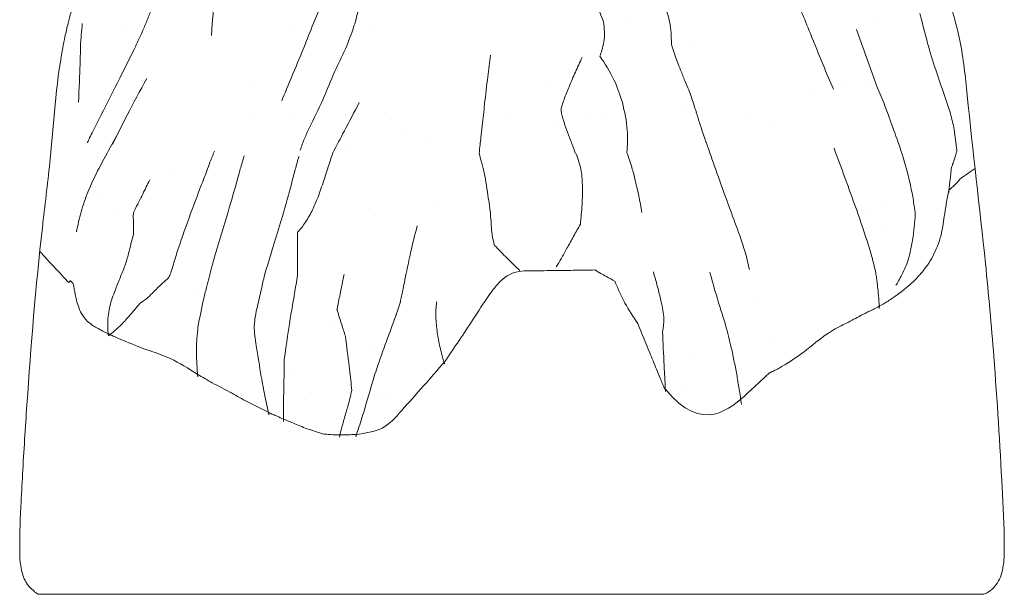
# Model space of a CAD drawing. Units: inches. Extents: x 7.2 to 45.2, y 5.8 to 42.4.
# Drawn here: x 33.7 to 35.8, y 11.8 to 13 of the extents above; entities that cross this region are included whole.
import ezdxf

# ---------------------------------------------------------------- set-up
doc = ezdxf.new("R2010")
doc.units = ezdxf.units.IN
doc.header["$MEASUREMENT"] = 0
doc.layers.add('WATERWORKS FITTINGS', color=7, linetype='Continuous', lineweight=9)

# ---------------------------------------------------------------- blocks, each defined once
blk = doc.blocks.new('*U12')
at = {"layer": 'WATERWORKS FITTINGS'}
h = blk.add_hatch(dxfattribs=at)
h.set_pattern_fill('AR-SAND', color=256, scale=0.2)
h.set_pattern_definition([(37.5, (-83.0788, 8.18223), (-0.0125987, 0.3853648), [0, -0.304, 0, -0.34, 0, -0.325]), (7.5, (-83.0788, 8.1822), (0.3539553, 0.5644292), [0, -0.164, 0, -0.274, 0, -0.105]), (327.5, (-83.3248, 8.18223), (0.6228284, 0.0011318), [0, -0.1, 0, -0.36, 0, -0.47]), (317.5, (-83.3248, 8.1822), (0.6012253, 0.175535), [0, -0.05, 0, -0.236, 0, -0.27])])
edge = h.paths.add_edge_path()
edge.add_spline(control_points=[(0.101, 0.6776), (0.1119, 0.6777), (0.1296, 0.6779), (0.1545, 0.6783), (0.1686, 0.6785), (0.1757, 0.6786)], knot_values=[23, 23, 23, 23, 23.436167, 23.713621, 24, 24, 24, 24], degree=3, periodic=0)
edge.add_spline(control_points=[(0.1757, 0.6786), (0.1798, 0.6762), (0.1878, 0.6717), (0.202, 0.6638), (0.2118, 0.6582), (0.2179, 0.6547)], knot_values=[24, 24, 24, 24, 24.291106, 24.566873, 25, 25, 25, 25], degree=3, periodic=0)
edge.add_spline(control_points=[(0.2179, 0.6547), (0.218, 0.654), (0.2184, 0.6523), (0.22, 0.6488), (0.2229, 0.642), (0.2291, 0.6285), (0.2419, 0.6017), (0.2559, 0.5805), (0.2653, 0.5664)], knot_values=[25, 25, 25, 25, 25.021403, 25.052153, 25.11552, 25.242089, 25.49511, 26, 26, 26, 26], degree=3, periodic=0)
edge.add_spline(control_points=[(0.2653, 0.5664), (0.2737, 0.546), (0.2869, 0.5142), (0.3023, 0.4762), (0.3111, 0.455), (0.3159, 0.4431), (0.3187, 0.4364), (0.3203, 0.4319), (0.3222, 0.4302), (0.3231, 0.4294)], knot_values=[26, 26, 26, 26, 26.441269, 26.688908, 26.827877, 26.905921, 26.949725, 26.976791, 27, 27, 27, 27], degree=3, periodic=0)
edge.add_spline(control_points=[(0.3231, 0.4294), (0.3998, 0.3329), (0.5399, 0.4627), (0.5421, 0.4637), (0.5471, 0.4661), (0.5586, 0.4719), (0.5843, 0.4864), (0.6044, 0.5011), (0.6183, 0.5114)], knot_values=[27, 27, 27, 27, 27.01262, 27.02912, 27.07681, 27.185944, 27.434125, 28, 28, 28, 28], degree=3, periodic=0)
edge.add_spline(control_points=[(0.6183, 0.5114), (0.6359, 0.5258), (0.6647, 0.5495), (0.7024, 0.5674), (0.7221, 0.578), (0.7319, 0.5833)], knot_values=[28, 28, 28, 28, 28.440308, 28.721397, 29, 29, 29, 29], degree=3, periodic=0)
edge.add_spline(control_points=[(0.7319, 0.5833), (0.7349, 0.5848), (0.7408, 0.5879), (0.7538, 0.5942), (0.7635, 0.5993), (0.7704, 0.6029)], knot_values=[29, 29, 29, 29, 29.225829, 29.444206, 30, 30, 30, 30], degree=3, periodic=0)
edge.add_spline(control_points=[(0.7704, 0.6029), (0.7758, 0.6059), (0.788, 0.6127), (0.7994, 0.6206), (0.8057, 0.625)], knot_values=[30, 30, 30, 30, 30.440005, 31, 31, 31, 31], degree=3, periodic=0)
edge.add_spline(control_points=[(0.8057, 0.625), (0.8101, 0.6283), (0.8201, 0.6358), (0.8296, 0.6436), (0.8349, 0.6479)], knot_values=[31, 31, 31, 31, 31.439974, 32, 32, 32, 32], degree=3, periodic=0)
edge.add_spline(control_points=[(0.8349, 0.6479), (0.839, 0.6518), (0.8457, 0.658), (0.8543, 0.6676), (0.8589, 0.6727), (0.8613, 0.6753)], knot_values=[32, 32, 32, 32, 32.435124, 32.71242, 33, 33, 33, 33], degree=3, periodic=0)
edge.add_spline(control_points=[(0.8613, 0.6753), (0.8627, 0.6775), (0.866, 0.6826), (0.8736, 0.6916), (0.8874, 0.7143), (0.8948, 0.7362), (0.9, 0.7515)], knot_values=[33, 33, 33, 33, 33.085104, 33.193581, 33.439882, 34, 34, 34, 34], degree=3, periodic=0)
edge.add_spline(control_points=[(0.9, 0.7515), (0.9021, 0.7641), (0.9055, 0.7847), (0.9106, 0.8183), (0.9139, 0.8364), (0.9156, 0.8455)], knot_values=[34, 34, 34, 34, 34.437762, 34.717015, 35, 35, 35, 35], degree=3, periodic=0)
edge.add_spline(control_points=[(0.9156, 0.8455), (0.9198, 0.8489), (0.9264, 0.8543), (0.9323, 0.8608), (0.9356, 0.8645), (0.9373, 0.8665), (0.9383, 0.8677), (0.939, 0.8683), (0.9392, 0.8696), (0.9709, 0.8907)], knot_values=[35, 35, 35, 35, 35.441035, 35.688291, 35.826753, 35.904287, 35.947712, 35.974829, 36, 36, 36, 36], degree=3, periodic=0)
edge.add_spline(control_points=[(0.9709, 0.8907), (0.9652, 0.9419), (0.9553, 1.0314), (0.9451, 1.1381), (0.9033, 1.3016), (0.8322, 1.4767), (0.7678, 1.6426), (0.7374, 1.7242), (0.7243, 1.7598), (0.701, 1.8163), (0.6852, 1.8598), (0.6488, 1.9563), (0.5879, 2.0371), (0.5401, 2.1355), (0.4944, 2.205), (0.4618, 2.2595), (0.4265, 2.3003), (0.4086, 2.3152), (0.3921, 2.333), (0.3769, 2.3451), (0.3671, 2.3533), (0.3595, 2.3588), (0.3465, 2.3653), (0.3393, 2.384), (0.3229, 2.4097), (0.2905, 2.4468), (0.2664, 2.4904), (0.2319, 2.5164), (0.2089, 2.5341), (0.1885, 2.5528), (0.1775, 2.5686), (0.17, 2.5728), (0.165, 2.576), (0.1592, 2.5779), (0.1549, 2.5793), (0.1536, 2.5797)], knot_values=[4.164927, 4.164927, 4.164927, 4.164927, 4.319672, 4.434914, 4.485461, 4.825307, 5.000019, 5.019871, 5.08641, 5.113868, 5.203125, 5.22525, 5.423127, 5.501836, 5.552919, 5.672567, 5.691545, 5.714357, 5.742414, 5.764242, 5.772406, 5.780708, 5.792567, 5.814591, 5.837243, 5.884915, 5.961788, 5.982854, 6.013947, 6.048742, 6.066136, 6.069758, 6.074662, 6.083933, 6.08797, 6.08797, 6.08797, 6.08797], weights=[1, 1, 1, 1, 1, 1, 1, 1, 1, 1, 1, 1, 1, 1, 1, 1, 1, 1, 1, 1, 1, 1, 1, 1, 1, 1, 1, 1, 1, 1, 1, 1, 1, 1, 1, 1], degree=3, periodic=0)
edge.add_spline(control_points=[(0.1536, 2.5797), (0.1537, 2.5796), (0.1537, 2.5796), (0.1533, 2.5788), (0.152, 2.578), (0.1499, 2.5774), (0.1474, 2.5768), (0.1454, 2.5759), (0.1439, 2.5752), (0.1432, 2.5751), (0.1431, 2.5748), (0.1426, 2.5742), (0.1421, 2.5735), (0.1411, 2.5727), (0.1396, 2.572), (0.1378, 2.5713), (0.1359, 2.5705), (0.1341, 2.5698), (0.1319, 2.569), (0.1296, 2.5688), (0.1272, 2.569), (0.1245, 2.5693), (0.1215, 2.5696), (0.1192, 2.5698), (0.118, 2.5699), (0.1177, 2.5699), (0.1175, 2.5699), (0.1174, 2.5699), (0.1172, 2.5699), (0.1169, 2.5698), (0.1164, 2.5695), (0.1153, 2.569), (0.1136, 2.5681), (0.1114, 2.567), (0.1093, 2.5656), (0.1076, 2.564), (0.1061, 2.5623), (0.1058, 2.561), (0.1047, 2.5601), (0.1049, 2.5599), (0.1049, 2.5599), (0.105, 2.5598), (0.1057, 2.5592), (0.1065, 2.5582), (0.1079, 2.5569), (0.1088, 2.5559), (0.1096, 2.5551), (0.1101, 2.5546), (0.1104, 2.5543), (0.1107, 2.554), (0.1118, 2.5537), (0.1135, 2.5528), (0.1158, 2.5519), (0.1204, 2.5499), (0.1244, 2.5477), (0.1288, 2.5464), (0.1298, 2.545), (0.1314, 2.5446), (0.1332, 2.5428), (0.1362, 2.5403), (0.1389, 2.5357), (0.1424, 2.531), (0.1453, 2.5269), (0.1474, 2.524), (0.1494, 2.5209), (0.1558, 2.52), (0.1625, 2.5167), (0.1695, 2.5139), (0.176, 2.5121), (0.1816, 2.506), (0.1898, 2.5018), (0.1977, 2.496), (0.2045, 2.4907), (0.2094, 2.4854), (0.2128, 2.4811), (0.2163, 2.4765), (0.22, 2.4722), (0.2274, 2.4694), (0.233, 2.4633), (0.2397, 2.4544), (0.2451, 2.4434), (0.2511, 2.4309), (0.2581, 2.4184), (0.2688, 2.4077), (0.2819, 2.3982), (0.296, 2.3916), (0.3067, 2.3871), (0.3112, 2.3835), (0.3131, 2.3831), (0.3135, 2.3819), (0.3109, 2.3821), (0.3045, 2.3789), (0.2789, 2.3712), (0.2655, 2.3134), (0.3117, 2.2778), (0.3487, 2.2483), (0.3829, 2.22), (0.3767, 2.1775), (0.3605, 2.1483), (0.3362, 2.1098), (0.2961, 2.069), (0.2909, 2.0079), (0.2942, 1.969), (0.2987, 1.9321), (0.2768, 1.8961), (0.2914, 1.8479), (0.3041, 1.8024), (0.3003, 1.7496), (0.2704, 1.7163), (0.2406, 1.6889), (0.2135, 1.6671), (0.1836, 1.6462), (0.1575, 1.6238), (0.126, 1.591), (0.1325, 1.5455), (0.1191, 1.5099), (0.0979, 1.4954), (0.0665, 1.4795), (0.0123, 1.4747), (-0.0447, 1.4786), (-0.0979, 1.4919), (-0.1358, 1.5185), (-0.1388, 1.5601), (-0.1348, 1.5859), (-0.1341, 1.6144), (-0.1373, 1.6408), (-0.1457, 1.6725), (-0.1522, 1.7055), (-0.1472, 1.7417), (-0.163, 1.7649), (-0.1707, 1.7896), (-0.1701, 1.8189), (-0.1657, 1.8541), (-0.163, 1.8909), (-0.1502, 1.9253), (-0.1347, 1.9612), (-0.1121, 2.0006), (-0.0984, 2.0411), (-0.0894, 2.088), (-0.0932, 2.1316), (-0.0833, 2.1763), (-0.0731, 2.2173), (-0.0913, 2.2626), (-0.125, 2.2805), (-0.1401, 2.3165), (-0.1264, 2.3494), (-0.1135, 2.382), (-0.1216, 2.4129), (-0.1448, 2.4329), (-0.1649, 2.4569), (-0.1784, 2.4819), (-0.1892, 2.4967), (-0.1929, 2.5092), (-0.1924, 2.5137), (-0.1918, 2.5174), (-0.1901, 2.5182), (-0.1906, 2.5199), (-0.1916, 2.5219), (-0.1927, 2.525), (-0.1974, 2.5277), (-0.202, 2.5311), (-0.2092, 2.5343), (-0.2184, 2.5374), (-0.2293, 2.5399), (-0.2397, 2.5428), (-0.248, 2.5441), (-0.2553, 2.5483), (-0.2628, 2.5517), (-0.269, 2.5543), (-0.2722, 2.5553), (-0.2728, 2.5556)], knot_values=[0.436559, 0.436559, 0.436559, 0.436559, 0.436653, 0.43673, 0.438852, 0.441261, 0.443236, 0.446594, 0.447789, 0.448224, 0.448469, 0.448912, 0.450351, 0.451102, 0.452741, 0.455408, 0.45676, 0.459034, 0.461255, 0.463687, 0.465816, 0.468537, 0.47187, 0.47477, 0.4753, 0.475593, 0.475768, 0.475879, 0.475983, 0.476088, 0.47687, 0.477761, 0.47992, 0.482607, 0.485031, 0.487537, 0.489502, 0.491493, 0.492274, 0.492308, 0.49235, 0.492381, 0.492467, 0.49517, 0.496393, 0.498092, 0.499253, 0.499674, 0.500179, 0.500487, 0.501092, 0.50345, 0.506461, 0.508437, 0.51834, 0.520621, 0.521471, 0.523429, 0.525131, 0.529026, 0.535236, 0.541043, 0.546591, 0.550003, 0.551855, 0.557511, 0.567474, 0.574777, 0.580347, 0.587116, 0.598764, 0.607963, 0.616623, 0.624505, 0.629469, 0.633088, 0.641932, 0.645716, 0.656446, 0.666059, 0.679326, 0.692936, 0.707748, 0.72182, 0.738251, 0.755938, 0.768571, 0.772421, 0.773541, 0.773836, 0.775579, 0.778206, 0.798612, 0.847991, 0.916873, 0.954553, 0.995704, 1.038857, 1.068094, 1.097232, 1.175231, 1.231931, 1.273373, 1.293826, 1.341541, 1.388629, 1.437144, 1.485309, 1.538919, 1.565463, 1.607563, 1.643017, 1.674672, 1.711971, 1.771746, 1.802039, 1.82009, 1.847199, 1.907343, 1.979374, 2.017694, 2.073825, 2.100147, 2.137718, 2.152883, 2.185379, 2.217071, 2.25123, 2.286349, 2.321625, 2.331468, 2.363869, 2.407742, 2.43873, 2.473755, 2.51711, 2.555972, 2.609683, 2.644679, 2.69852, 2.739081, 2.781823, 2.822516, 2.874983, 2.888785, 2.935633, 2.973446, 2.991827, 3.0272, 3.062572, 3.085684, 3.112403, 3.116757, 3.124195, 3.126196, 3.127425, 3.128948, 3.130379, 3.134626, 3.137994, 3.146328, 3.15194, 3.16151, 3.175471, 3.185449, 3.193863, 3.200489, 3.210395, 3.218504, 3.220577, 3.220577, 3.220577, 3.220577], degree=3, periodic=0)
edge.add_spline(control_points=[(-0.2571, 2.57), (-0.2571, 2.57), (-0.2605, 2.5691), (-0.2675, 2.5678), (-0.2755, 2.5558), (-0.2883, 2.5393), (-0.313, 2.511), (-0.3336, 2.4663), (-0.3594, 2.4152), (-0.3923, 2.3485), (-0.4194, 2.2702), (-0.4679, 2.2042), (-0.507, 2.1432), (-0.5647, 2.093), (-0.5911, 2.0137), (-0.6317, 1.9541), (-0.6645, 1.9059), (-0.6846, 1.8477), (-0.7222, 1.7539), (-0.7599, 1.6547), (-0.7966, 1.5467), (-0.8298, 1.4788), (-0.8623, 1.4103), (-0.8727, 1.3686), (-0.8774, 1.3418), (-0.8787, 1.333), (-0.8856, 1.3205), (-0.8904, 1.3028), (-0.9016, 1.2731), (-0.9098, 1.2504), (-0.9146, 1.2333), (-0.9156, 1.2261), (-0.9215, 1.2142), (-0.9266, 1.1932), (-0.9324, 1.1684), (-0.9516, 1.0722), (-0.9588, 0.9378), (-0.9769, 0.796), (-0.9836, 0.734), (-0.9854, 0.7175)], knot_values=[1.726795, 1.726795, 1.726795, 1.726795, 1.726859, 1.736955, 1.747348, 1.767852, 1.800753, 1.858923, 1.91441, 1.972779, 2.082113, 2.160473, 2.216975, 2.299438, 2.38414, 2.461296, 2.515833, 2.557875, 2.645317, 2.8193, 2.876059, 2.987361, 3.04562, 3.103163, 3.115169, 3.127529, 3.129209, 3.15803, 3.181829, 3.22465, 3.230429, 3.234924, 3.246295, 3.270047, 3.299451, 3.322717, 3.564395, 3.701639, 3.751529, 3.751529, 3.751529, 3.751529], weights=[1, 1, 1, 1, 1, 1, 1, 1, 1, 1, 1, 1, 1, 1, 1, 1, 1, 1, 1, 1, 1, 1, 1, 1, 1, 1, 1, 1, 1, 1, 1, 1, 1, 1, 1, 1, 1, 1, 1, 1], degree=3, periodic=0)
edge.add_spline(control_points=[(-0.9854, 0.7175), (-0.9247, 0.6517), (-0.9244, 0.6522), (-0.9237, 0.6537), (-0.9232, 0.6545), (-0.9229, 0.6549)], knot_values=[0, 0, 0, 0, 0.287162, 0.564252, 1, 1, 1, 1], degree=3, periodic=0)
edge.add_spline(control_points=[(-0.9142, 0.6451), (-0.9148, 0.6473), (-0.9158, 0.6513), (-0.9171, 0.6522), (-0.9178, 0.6525)], knot_values=[3, 3, 3, 3, 3.55911, 4, 4, 4, 4], degree=3, periodic=0)
edge.add_spline(control_points=[(-0.9128, 0.6364), (-0.913, 0.6376), (-0.9135, 0.6404), (-0.914, 0.6434), (-0.9142, 0.6451)], knot_values=[4, 4, 4, 4, 4.439153, 5, 5, 5, 5], degree=3, periodic=0)
edge.add_spline(control_points=[(-0.9128, 0.6364), (-0.9125, 0.6347), (-0.912, 0.6324), (-0.9115, 0.6294), (-0.9113, 0.628), (-0.9111, 0.6274)], knot_values=[5, 5, 5, 5, 5.55404, 5.771727, 6, 6, 6, 6], degree=3, periodic=0)
edge.add_spline(control_points=[(-0.9111, 0.6274), (-0.9107, 0.6254), (-0.9099, 0.6216), (-0.9079, 0.6123), (-0.9056, 0.6056), (-0.9039, 0.6007)], knot_values=[6, 6, 6, 6, 6.217341, 6.438083, 7, 7, 7, 7], degree=3, periodic=0)
edge.add_spline(control_points=[(-0.9039, 0.6007), (-0.9023, 0.5963), (-0.8988, 0.5864), (-0.8901, 0.5764), (-0.8852, 0.5708)], knot_values=[7, 7, 7, 7, 7.441311, 8, 8, 8, 8], degree=3, periodic=0)
edge.add_spline(control_points=[(-0.8852, 0.5708), (-0.8822, 0.5683), (-0.8768, 0.5638), (-0.8695, 0.5595), (-0.8663, 0.5576)], knot_values=[8, 8, 8, 8, 8.561909, 9, 9, 9, 9], degree=3, periodic=0)
edge.add_spline(control_points=[(-0.8663, 0.5576), (-0.8621, 0.5553), (-0.8562, 0.5521), (-0.8476, 0.5478), (-0.8437, 0.5463), (-0.8418, 0.5455)], knot_values=[9, 9, 9, 9, 9.552679, 9.769867, 10, 10, 10, 10], degree=3, periodic=0)
edge.add_spline(control_points=[(-0.8418, 0.5455), (-0.8391, 0.5441), (-0.834, 0.5411), (-0.822, 0.5361), (-0.7966, 0.5248), (-0.7718, 0.5156), (-0.7545, 0.5091)], knot_values=[10, 10, 10, 10, 10.099878, 10.196373, 10.44197, 11, 11, 11, 11], degree=3, periodic=0)
edge.add_spline(control_points=[(-0.7545, 0.5091), (-0.7404, 0.5045), (-0.7084, 0.4941), (-0.6742, 0.4723), (-0.6551, 0.46)], knot_values=[11, 11, 11, 11, 11.439983, 12, 12, 12, 12], degree=3, periodic=0)
edge.add_spline(control_points=[(-0.6551, 0.46), (-0.645, 0.4542), (-0.6223, 0.441), (-0.5978, 0.4283), (-0.5841, 0.4213)], knot_values=[12, 12, 12, 12, 12.440248, 13, 13, 13, 13], degree=3, periodic=0)
edge.add_spline(control_points=[(-0.5841, 0.4213), (-0.5732, 0.415), (-0.5484, 0.4007), (-0.5213, 0.3875), (-0.5061, 0.3802)], knot_values=[13, 13, 13, 13, 13.441018, 14, 14, 14, 14], degree=3, periodic=0)
edge.add_spline(control_points=[(-0.5061, 0.3802), (-0.5033, 0.3788), (-0.4976, 0.3762), (-0.4874, 0.3717), (-0.4801, 0.3686), (-0.4756, 0.3667)], knot_values=[14, 14, 14, 14, 14.285908, 14.563653, 15, 15, 15, 15], degree=3, periodic=0)
edge.add_spline(control_points=[(-0.4756, 0.3667), (-0.4699, 0.3643), (-0.4596, 0.3602), (-0.4494, 0.356), (-0.4449, 0.3541)], knot_values=[15, 15, 15, 15, 15.560024, 16, 16, 16, 16], degree=3, periodic=0)
edge.add_spline(control_points=[(-0.4449, 0.3541), (-0.44, 0.3519), (-0.4314, 0.3478), (-0.4222, 0.3452), (-0.4182, 0.344)], knot_values=[16, 16, 16, 16, 16.561281, 17, 17, 17, 17], degree=3, periodic=0)
edge.add_spline(control_points=[(-0.4182, 0.344), (-0.4131, 0.3421), (-0.4039, 0.3386), (-0.3945, 0.3361), (-0.3904, 0.3351)], knot_values=[17, 17, 17, 17, 17.5618, 18, 18, 18, 18], degree=3, periodic=0)
edge.add_spline(control_points=[(-0.3904, 0.3351), (-0.3845, 0.3347), (-0.3738, 0.3339), (-0.363, 0.3336), (-0.3583, 0.3334)], knot_values=[18, 18, 18, 18, 18.560348, 19, 19, 19, 19], degree=3, periodic=0)
edge.add_spline(control_points=[(-0.3583, 0.3334), (-0.3521, 0.3336), (-0.3435, 0.3338), (-0.3323, 0.334), (-0.3272, 0.3342), (-0.3245, 0.3343)], knot_values=[19, 19, 19, 19, 19.544612, 19.75965, 20, 20, 20, 20], degree=3, periodic=0)
edge.add_spline(control_points=[(-0.3245, 0.3343), (-0.3048, 0.337), (-0.2648, 0.3426), (-0.2254, 0.3884), (-0.1833, 0.435), (-0.153, 0.4699), (-0.1379, 0.4873)], knot_values=[20, 20, 20, 20, 20.213647, 20.434885, 20.718327, 21, 21, 21, 21], degree=3, periodic=0)
edge.add_spline(control_points=[(-0.1379, 0.4873), (-0.1181, 0.5166), (-0.087, 0.5625), (-0.0506, 0.6194), (-0.0242, 0.656), (0.0023, 0.6748), (0.027, 0.6766)], knot_values=[21, 21, 21, 21, 21.443562, 21.692525, 21.849686, 22, 22, 22, 22], degree=3, periodic=0)
edge.add_spline(control_points=[(0.027, 0.6766), (0.0316, 0.6767), (0.0424, 0.6769), (0.067, 0.6771), (0.0871, 0.6774), (0.101, 0.6776)], knot_values=[22, 22, 22, 22, 22.189464, 22.437183, 23, 23, 23, 23], degree=3, periodic=0)
for p, q in [((0.7662, 1.0615), (0.7231, 1.1817)), ((-0.9, 1.1515), (-0.8994, 1.159)), ((0.7786, 1.0316), (0.7662, 1.0615)), ((0.9274, 0.9726), (0.9329, 0.9291)), ((-0.8345, 0.9411), (-0.8208, 0.9662)), ((-0.9888, 0), (0.9888, 0))]:
    blk.add_line(p, q, dxfattribs=at)
for points, knots in [([(-0.9888, 0), (-0.9943, 0.0035), (-0.9983, 0.0082), (-1.0053, 0.0128), (-1.0121, 0.0223), (-1.0175, 0.0313), (-1.0213, 0.0411), (-1.0245, 0.0539), (-1.027, 0.0704), (-1.0274, 0.0923), (-1.0272, 0.1193), (-1.0265, 0.1433), (-1.026, 0.1655), (-1.024, 0.1999), (-1.0201, 0.2772), (-1.0076, 0.4718), (-0.9904, 0.6895), (-0.9588, 0.9378), (-0.9516, 1.0722), (-0.9324, 1.1684), (-0.9266, 1.1932), (-0.9215, 1.2142), (-0.9156, 1.2261), (-0.9146, 1.2333), (-0.9098, 1.2504), (-0.9016, 1.2731), (-0.8904, 1.3028), (-0.8856, 1.3205), (-0.8787, 1.333), (-0.8774, 1.3418), (-0.8727, 1.3686), (-0.8623, 1.4103), (-0.8298, 1.4788), (-0.7966, 1.5467), (-0.7599, 1.6547), (-0.7222, 1.7539), (-0.6846, 1.8477), (-0.6645, 1.9059), (-0.6317, 1.9541), (-0.5911, 2.0137), (-0.5647, 2.093), (-0.507, 2.1432), (-0.4679, 2.2042), (-0.4194, 2.2702), (-0.3923, 2.3485), (-0.3594, 2.4152), (-0.3336, 2.4663), (-0.313, 2.511), (-0.2883, 2.5393), (-0.2755, 2.5558), (-0.2675, 2.5678), (-0.254, 2.5703), (-0.2425, 2.575), (-0.2274, 2.5778), (-0.2049, 2.5808), (-0.1614, 2.5843), (-0.0718, 2.5912), (0.0139, 2.5904), (0.0788, 2.5929), (0.0959, 2.5902), (0.1076, 2.5887), (0.1197, 2.5869), (0.1292, 2.5857), (0.1376, 2.5838), (0.1467, 2.5818), (0.1566, 2.5788), (0.165, 2.576), (0.17, 2.5728), (0.1775, 2.5686), (0.1885, 2.5528), (0.2089, 2.5341), (0.2319, 2.5164), (0.2664, 2.4904), (0.2905, 2.4468), (0.3229, 2.4097), (0.3393, 2.384), (0.3465, 2.3653), (0.3595, 2.3588), (0.3671, 2.3533), (0.3769, 2.3451), (0.3921, 2.333), (0.4086, 2.3152), (0.4265, 2.3003), (0.4618, 2.2595), (0.4944, 2.205), (0.5401, 2.1355), (0.5879, 2.0371), (0.6488, 1.9563), (0.6852, 1.8598), (0.701, 1.8163), (0.7243, 1.7598), (0.7374, 1.7242), (0.7678, 1.6426), (0.8322, 1.4767), (0.9033, 1.3016), (0.9451, 1.1381), (0.9617, 0.965), (0.9883, 0.7451), (1.0134, 0.4707), (1.0249, 0.2725), (1.0324, 0.1303), (1.0319, 0.0747), (1.0293, 0.0539), (1.0248, 0.0364), (1.0163, 0.0211), (1.005, 0.0083), (0.9978, 0.0037), (0.9887, 0)], [1, 1, 1, 1, 1.004504, 1.019357, 1.027922, 1.035353, 1.050724, 1.059014, 1.07488, 1.100795, 1.124717, 1.155901, 1.172606, 1.19148, 1.259207, 1.404727, 1.776684, 1.913929, 2.155606, 2.178873, 2.208277, 2.232028, 2.243399, 2.247895, 2.253674, 2.296494, 2.320293, 2.349114, 2.350795, 2.363155, 2.375161, 2.432704, 2.490963, 2.602265, 2.659023, 2.833006, 2.920449, 2.962491, 3.017027, 3.094183, 3.178885, 3.261349, 3.317851, 3.396211, 3.505545, 3.563914, 3.619401, 3.67757, 3.710471, 3.730976, 3.741369, 3.751465, 3.77016, 3.779302, 3.797294, 3.838381, 3.910094, 4.066724, 4.095802, 4.104205, 4.118385, 4.131153, 4.14106, 4.147051, 4.156966, 4.168964, 4.178235, 4.183139, 4.186761, 4.204155, 4.23895, 4.270043, 4.291109, 4.367983, 4.415654, 4.438307, 4.46033, 4.47219, 4.480492, 4.488655, 4.510483, 4.538541, 4.561352, 4.580331, 4.699978, 4.751061, 4.829771, 5.027647, 5.049772, 5.139029, 5.166487, 5.233026, 5.252878, 5.427591, 5.767437, 5.817983, 5.933225, 6.287726, 6.483228, 6.759516, 6.883201, 6.910586, 6.926041, 6.946104, 6.96433, 6.978274, 6.995502, 6.995502, 6.995502, 6.995502]), ([(-0.4955, 1.4569), (-0.5097, 1.4328), (-0.5293, 1.3993), (-0.5533, 1.3554), (-0.6206, 1.3045), (-0.6262, 1.1695)], [0, 0, 0, 0, 0.557313, 0.776323, 1, 1, 1, 1]), ([(0.5832, 1.2786), (0.5913, 1.259), (0.6058, 1.224), (0.62, 1.189), (0.6263, 1.1735)], [0, 0, 0, 0, 0.559997, 1, 1, 1, 1]), ([(0.142, 1.271), (0.1468, 1.267), (0.1562, 1.2593), (0.1683, 1.2472), (0.1822, 1.228), (0.1891, 1.2101), (0.1939, 1.1976)], [0, 0, 0, 0, 0.196158, 0.380263, 0.565701, 1, 1, 1, 1]), ([(-0.7525, 1.2219), (-0.7556, 1.2141), (-0.7618, 1.1987), (-0.7731, 1.1717), (-0.7917, 1.132), (-0.8078, 1.1004), (-0.8181, 1.0802)], [0, 0, 0, 0, 0.158967, 0.315624, 0.561388, 1, 1, 1, 1]), ([(-0.433, 1.1437), (-0.4264, 1.1608), (-0.4146, 1.1914), (-0.4015, 1.2215), (-0.3958, 1.2348)], [0, 0, 0, 0, 0.5599576, 1, 1, 1, 1]), ([(-0.3458, 1.1414), (-0.3396, 1.1572), (-0.3284, 1.1855), (-0.3208, 1.215), (-0.3175, 1.228)], [0, 0, 0, 0, 0.559017, 1, 1, 1, 1]), ([(0.3209, 1.2356), (0.3264, 1.2191), (0.3343, 1.1954), (0.3354, 1.1649), (0.3361, 1.1531), (0.3364, 1.1478)], [0, 0, 0, 0, 0.559202, 0.805309, 1, 1, 1, 1]), ([(0.1939, 1.1976), (0.1953, 1.1836), (0.1972, 1.1635), (0.1904, 1.1394), (0.1876, 1.13), (0.1863, 1.1259)], [0, 0, 0, 0, 0.5588377, 0.8042341, 1, 1, 1, 1]), ([(0.8556, 1.215), (0.859, 1.2019), (0.8649, 1.1785), (0.8756, 1.1371), (0.8848, 1.109), (0.8906, 1.091)], [0, 0, 0, 0, 0.313404, 0.559917, 1, 1, 1, 1]), ([(-0.8964, 1.1942), (-0.8971, 1.1863), (-0.8981, 1.1753), (-0.8993, 1.1611), (-0.8998, 1.1547), (-0.9, 1.1515)], [0, 0, 0, 0, 0.555784, 0.774158, 1, 1, 1, 1]), ([(0.6263, 1.1735), (0.6351, 1.1516), (0.6509, 1.1126), (0.6673, 1.0737), (0.6746, 1.0567)], [0, 0, 0, 0, 0.559995, 1, 1, 1, 1]), ([(-0.9044, 1.0298), (-0.9031, 1.0584), (-0.9008, 1.1092), (-0.9003, 1.1386), (-0.9, 1.1515)], [0, 0, 0, 0, 0.56249, 1, 1, 1, 1]), ([(-0.433, 1.1437), (-0.4417, 1.1229), (-0.4572, 1.0857), (-0.4726, 1.0489), (-0.4793, 1.0327)], [0, 0, 0, 0, 0.559847, 1, 1, 1, 1]), ([(-0.3934, 1.0344), (-0.3852, 1.0544), (-0.3706, 1.0902), (-0.3534, 1.1258), (-0.3458, 1.1414)], [0, 0, 0, 0, 0.559871, 1, 1, 1, 1]), ([(0.3635, 1.0741), (0.3608, 1.0818), (0.3559, 1.0954), (0.348, 1.1141), (0.3423, 1.1312), (0.3384, 1.1422), (0.3364, 1.1478)], [0, 0, 0, 0, 0.310499, 0.554279, 0.772389, 1, 1, 1, 1]), ([(-0.0551, 1.0258), (-0.0528, 1.0449), (-0.0489, 1.0791), (-0.0445, 1.1129), (-0.0426, 1.1278)], [0, 0, 0, 0, 0.559988, 1, 1, 1, 1]), ([(0.1491, 1.1236), (0.1443, 1.1133), (0.1348, 1.0929), (0.1219, 1.0634), (0.1129, 1.0403), (0.1073, 1.0245), (0.1057, 1.0174), (0.1049, 1.0143)], [0, 0, 0, 0, 0.285618, 0.564171, 0.808966, 0.916605, 1, 1, 1, 1]), ([(0.1863, 1.1259), (0.1969, 1.1099), (0.216, 1.0812), (0.2279, 1.045), (0.2331, 1.029)], [0, 0, 0, 0, 0.559496, 1, 1, 1, 1]), ([(-0.8181, 1.0802), (-0.831, 1.0544), (-0.8495, 1.0172), (-0.8708, 0.9757), (-0.8798, 0.9576), (-0.8835, 0.9499), (-0.8851, 0.9465), (-0.8855, 0.9452), (-0.8856, 0.9446)], [0, 0, 0, 0, 0.565379, 0.814215, 0.923943, 0.972029, 0.988362, 1, 1, 1, 1]), ([(-0.7617, 1.0793), (-0.7756, 1.0537), (-0.8004, 1.0081), (-0.8233, 0.9614), (-0.8334, 0.9409)], [0, 0, 0, 0, 0.560019, 1, 1, 1, 1]), ([(0.3635, 1.0741), (0.3664, 1.0679), (0.3716, 1.0567), (0.3789, 1.0361), (0.3836, 1.0219), (0.3866, 1.0127)], [0, 0, 0, 0, 0.313355, 0.559808, 1, 1, 1, 1]), ([(0.9274, 0.9726), (0.9249, 0.9838), (0.9199, 1.0065), (0.9061, 1.0456), (0.8965, 1.0738), (0.8906, 1.091)], [0, 0, 0, 0, 0.277463, 0.558503, 1, 1, 1, 1]), ([(-0.3934, 1.0344), (-0.4025, 1.015), (-0.4151, 0.9879), (-0.4324, 0.9539), (-0.4377, 0.9377), (-0.4404, 0.9295)], [0, 0, 0, 0, 0.556625, 0.775503, 1, 1, 1, 1]), ([(0.7787, 1.0319), (0.7835, 1.0187), (0.7949, 0.9877), (0.8062, 0.9566), (0.8127, 0.9387)], [0, 0, 0, 0, 0.423221, 1, 1, 1, 1]), ([(-0.3172, 1.0289), (-0.3276, 1.009), (-0.346, 0.9737), (-0.3644, 0.9391), (-0.3725, 0.9239)], [0, 0, 0, 0, 0.560675, 1, 1, 1, 1]), ([(-0.0663, 0.9228), (-0.0657, 0.9288), (-0.0646, 0.9396), (-0.0621, 0.9589), (-0.0591, 0.9872), (-0.0566, 1.0107), (-0.0551, 1.0258)], [0, 0, 0, 0, 0.175074, 0.313138, 0.55967, 1, 1, 1, 1]), ([(0.1348, 0.9221), (0.133, 0.9274), (0.1298, 0.9368), (0.1234, 0.9535), (0.1162, 0.9723), (0.1098, 0.9911), (0.1059, 1.0052), (0.1052, 1.0115), (0.1049, 1.0143)], [0, 0, 0, 0, 0.174731, 0.313131, 0.560732, 0.807576, 0.916183, 1, 1, 1, 1]), ([(0.2331, 1.029), (0.2376, 1.0097), (0.2456, 0.9753), (0.2436, 0.9397), (0.2427, 0.924)], [0, 0, 0, 0, 0.560521, 1, 1, 1, 1]), ([(0.3866, 1.0127), (0.3892, 1.0042), (0.3937, 0.9889), (0.3987, 0.9737), (0.401, 0.9671)], [0, 0, 0, 0, 0.5596721, 1, 1, 1, 1]), ([(0.4132, 0.9318), (0.4121, 0.9353), (0.4099, 0.942), (0.4056, 0.9536), (0.4027, 0.962), (0.401, 0.9671)], [0, 0, 0, 0, 0.290618, 0.566508, 1, 1, 1, 1]), ([(-0.8345, 0.9411), (-0.8526, 0.9085), (-0.8778, 0.8631), (-0.8999, 0.8005), (-0.9058, 0.7722), (-0.9087, 0.7581)], [0, 0, 0, 0, 0.561964, 0.782344, 1, 1, 1, 1]), ([(-0.6202, 0.9271), (-0.6233, 0.9194), (-0.629, 0.9058), (-0.6376, 0.8811), (-0.6518, 0.8455), (-0.6627, 0.8157), (-0.6698, 0.7966)], [0, 0, 0, 0, 0.1771742, 0.3149174, 0.5608718, 1, 1, 1, 1]), ([(0.4585, 0.8052), (0.4499, 0.8287), (0.438, 0.8615), (0.4229, 0.904), (0.4164, 0.9226), (0.4132, 0.9318)], [0, 0, 0, 0, 0.5621972, 0.7831475, 1, 1, 1, 1]), ([(0.6758, 0.9335), (0.6848, 0.9093), (0.7007, 0.8661), (0.7163, 0.8228), (0.7232, 0.8037)], [0, 0, 0, 0, 0.559961, 1, 1, 1, 1]), ([(0.8127, 0.9387), (0.8208, 0.9126), (0.832, 0.8761), (0.8414, 0.828), (0.8443, 0.8066), (0.8458, 0.7958)], [0, 0, 0, 0, 0.556748, 0.775608, 1, 1, 1, 1]), ([(0.9329, 0.9291), (0.9326, 0.9278), (0.9321, 0.9254), (0.931, 0.9218), (0.9293, 0.9163), (0.9268, 0.9089), (0.9245, 0.9019), (0.9228, 0.8965), (0.9218, 0.8946), (0.9214, 0.8939)], [0, 0, 0, 0, 0.097536, 0.175239, 0.31401, 0.561911, 0.810068, 0.919499, 1, 1, 1, 1]), ([(-0.5942, 0.7912), (-0.5873, 0.8146), (-0.5777, 0.8471), (-0.5661, 0.8897), (-0.5606, 0.9082), (-0.5579, 0.9172)], [0, 0, 0, 0, 0.563807, 0.785389, 1, 1, 1, 1]), ([(-0.4775, 0.7913), (-0.471, 0.8146), (-0.4618, 0.8471), (-0.4512, 0.889), (-0.446, 0.9072), (-0.4434, 0.9162)], [0, 0, 0, 0, 0.563388, 0.784962, 1, 1, 1, 1]), ([(-0.3725, 0.9239), (-0.3746, 0.9173), (-0.3784, 0.9056), (-0.3851, 0.8846), (-0.3898, 0.8703), (-0.3929, 0.8611)], [0, 0, 0, 0, 0.314812, 0.5608, 1, 1, 1, 1]), ([(-0.0472, 0.8291), (-0.0497, 0.8469), (-0.0531, 0.8726), (-0.0615, 0.9033), (-0.0648, 0.9168), (-0.0663, 0.9228)], [0, 0, 0, 0, 0.56041, 0.806899, 1, 1, 1, 1]), ([(0.1454, 0.7745), (0.1467, 0.7879), (0.1493, 0.8145), (0.1502, 0.8536), (0.1477, 0.89), (0.1402, 0.9113), (0.1364, 0.9219)], [0, 0, 0, 0, 0.283097, 0.562808, 0.781895, 1, 1, 1, 1]), ([(0.2742, 0.7987), (0.2698, 0.8223), (0.2636, 0.8551), (0.2522, 0.8969), (0.2459, 0.915), (0.2427, 0.924)], [0, 0, 0, 0, 0.558502, 0.777796, 1, 1, 1, 1]), ([(-0.9854, 0.7175), (-0.9247, 0.6517), (-0.9244, 0.6522), (-0.9237, 0.6537), (-0.9232, 0.6545), (-0.9229, 0.6549), (-0.9226, 0.6553), (-0.9221, 0.6558), (-0.9216, 0.6557), (-0.9213, 0.6558), (-0.9212, 0.6558), (-0.9212, 0.6558), (-0.9211, 0.656), (-0.9211, 0.6561), (-0.9211, 0.6561), (-0.9211, 0.656), (-0.9211, 0.6558), (-0.921, 0.6557), (-0.9208, 0.6556), (-0.9204, 0.6552), (-0.9194, 0.6542), (-0.9184, 0.6532), (-0.9178, 0.6525), (-0.9171, 0.6522), (-0.9158, 0.6513), (-0.9148, 0.6473), (-0.9142, 0.6451), (-0.914, 0.6434), (-0.9135, 0.6404), (-0.913, 0.6376), (-0.9128, 0.6364), (-0.9125, 0.6347), (-0.912, 0.6324), (-0.9115, 0.6294), (-0.9113, 0.628), (-0.9111, 0.6274), (-0.9107, 0.6254), (-0.9099, 0.6216), (-0.9079, 0.6123), (-0.9056, 0.6056), (-0.9039, 0.6007), (-0.9023, 0.5963), (-0.8988, 0.5864), (-0.8901, 0.5764), (-0.8852, 0.5708), (-0.8822, 0.5683), (-0.8768, 0.5638), (-0.8695, 0.5595), (-0.8663, 0.5576), (-0.8621, 0.5553), (-0.8562, 0.5521), (-0.8476, 0.5478), (-0.8437, 0.5463), (-0.8418, 0.5455), (-0.8391, 0.5441), (-0.834, 0.5411), (-0.822, 0.5361), (-0.7966, 0.5248), (-0.7718, 0.5156), (-0.7545, 0.5091), (-0.7404, 0.5045), (-0.7084, 0.4941), (-0.6742, 0.4723), (-0.6551, 0.46), (-0.645, 0.4542), (-0.6223, 0.441), (-0.5978, 0.4283), (-0.5841, 0.4213), (-0.5732, 0.415), (-0.5484, 0.4007), (-0.5213, 0.3875), (-0.5061, 0.3802), (-0.5033, 0.3788), (-0.4976, 0.3762), (-0.4874, 0.3717), (-0.4801, 0.3686), (-0.4756, 0.3667), (-0.4699, 0.3643), (-0.4596, 0.3602), (-0.4494, 0.356), (-0.4449, 0.3541), (-0.44, 0.3519), (-0.4314, 0.3478), (-0.4222, 0.3452), (-0.4182, 0.344), (-0.4131, 0.3421), (-0.4039, 0.3386), (-0.3945, 0.3361), (-0.3904, 0.3351), (-0.3845, 0.3347), (-0.3738, 0.3339), (-0.363, 0.3336), (-0.3583, 0.3334), (-0.3521, 0.3336), (-0.3435, 0.3338), (-0.3323, 0.334), (-0.3272, 0.3342), (-0.3245, 0.3343), (-0.3048, 0.337), (-0.2648, 0.3426), (-0.2254, 0.3884), (-0.1833, 0.435), (-0.153, 0.4699), (-0.1379, 0.4873), (-0.1181, 0.5166), (-0.087, 0.5625), (-0.0506, 0.6194), (-0.0242, 0.656), (0.0023, 0.6748), (0.027, 0.6766), (0.0316, 0.6767), (0.0424, 0.6769), (0.067, 0.6771), (0.0871, 0.6774), (0.101, 0.6776), (0.1119, 0.6777), (0.1296, 0.6779), (0.1545, 0.6783), (0.1686, 0.6785), (0.1757, 0.6786), (0.1798, 0.6762), (0.1878, 0.6717), (0.202, 0.6638), (0.2118, 0.6582), (0.2179, 0.6547), (0.218, 0.654), (0.2184, 0.6523), (0.22, 0.6488), (0.2229, 0.642), (0.2291, 0.6285), (0.2419, 0.6017), (0.2559, 0.5805), (0.2653, 0.5664), (0.2737, 0.546), (0.2869, 0.5142), (0.3023, 0.4762), (0.3111, 0.455), (0.3159, 0.4431), (0.3187, 0.4364), (0.3203, 0.4319), (0.3222, 0.4302), (0.3231, 0.4294), (0.3998, 0.3329), (0.5399, 0.4627), (0.5421, 0.4637), (0.5471, 0.4661), (0.5586, 0.4719), (0.5843, 0.4864), (0.6044, 0.5011), (0.6183, 0.5114), (0.6359, 0.5258), (0.6647, 0.5495), (0.7024, 0.5674), (0.7221, 0.578), (0.7319, 0.5833), (0.7349, 0.5848), (0.7408, 0.5879), (0.7538, 0.5942), (0.7635, 0.5993), (0.7704, 0.6029), (0.7758, 0.6059), (0.788, 0.6127), (0.7994, 0.6206), (0.8057, 0.625), (0.8101, 0.6283), (0.8201, 0.6358), (0.8296, 0.6436), (0.8349, 0.6479), (0.839, 0.6518), (0.8457, 0.658), (0.8543, 0.6676), (0.8589, 0.6727), (0.8613, 0.6753), (0.8627, 0.6775), (0.866, 0.6826), (0.8736, 0.6916), (0.8874, 0.7143), (0.8948, 0.7362), (0.9, 0.7515), (0.9021, 0.7641), (0.9055, 0.7847), (0.9106, 0.8183), (0.9139, 0.8364), (0.9156, 0.8455), (0.9198, 0.8489), (0.9264, 0.8543), (0.9323, 0.8608), (0.9356, 0.8645), (0.9373, 0.8665), (0.9383, 0.8677), (0.939, 0.8683), (0.9392, 0.8696), (0.9709, 0.8907)], [0, 0, 0, 0, 0.287162, 0.564252, 1, 1, 1, 1.56409, 1.812333, 1.921478, 1.969203, 1.985969, 2, 2, 2, 2.003857, 2.008912, 2.026232, 2.074066, 2.183776, 2.43311, 3, 3, 3, 3.44089, 4, 4, 4, 4.560847, 5, 5, 5, 5.55404, 5.771727, 6, 6, 6, 6.217341, 6.438083, 7, 7, 7, 7.441311, 8, 8, 8, 8.561909, 9, 9, 9, 9.552679, 9.769867, 10, 10, 10, 10.099878, 10.196373, 10.44197, 11, 11, 11, 11.439983, 12, 12, 12, 12.440248, 13, 13, 13, 13.441018, 14, 14, 14, 14.285908, 14.563653, 15, 15, 15, 15.560024, 16, 16, 16, 16.561281, 17, 17, 17, 17.5618, 18, 18, 18, 18.560348, 19, 19, 19, 19.544612, 19.75965, 20, 20, 20, 20.213647, 20.434885, 20.718327, 21, 21, 21, 21.443562, 21.692525, 21.849686, 22, 22, 22, 22.189464, 22.437183, 23, 23, 23, 23.436167, 23.713621, 24, 24, 24, 24.291106, 24.566873, 25, 25, 25, 25.021403, 25.052153, 25.11552, 25.242089, 25.49511, 26, 26, 26, 26.441269, 26.688908, 26.827877, 26.905921, 26.949725, 26.976791, 27, 27, 27, 27.01262, 27.02912, 27.07681, 27.185944, 27.434125, 28, 28, 28, 28.440308, 28.721397, 29, 29, 29, 29.225829, 29.444206, 30, 30, 30, 30.440005, 31, 31, 31, 31.439974, 32, 32, 32, 32.435124, 32.71242, 33, 33, 33, 33.085104, 33.193581, 33.439882, 34, 34, 34, 34.437762, 34.717015, 35, 35, 35, 35.441035, 35.688291, 35.826753, 35.904287, 35.947712, 35.974829, 36, 36, 36, 36]), ([(0.9214, 0.8939), (0.9205, 0.884), (0.9191, 0.8702), (0.9168, 0.8527), (0.916, 0.8447), (0.9156, 0.8406)], [0, 0, 0, 0, 0.5546237, 0.7725127, 1, 1, 1, 1]), ([(-0.7887, 0.8004), (-0.7868, 0.8042), (-0.7834, 0.8112), (-0.7769, 0.8234), (-0.7679, 0.8419), (-0.7603, 0.8572), (-0.7555, 0.8671)], [0, 0, 0, 0, 0.171996, 0.310603, 0.558067, 1, 1, 1, 1]), ([(-0.3929, 0.8611), (-0.3967, 0.8497), (-0.4036, 0.8292), (-0.4125, 0.8097), (-0.4163, 0.8012)], [0, 0, 0, 0, 0.5603388, 1, 1, 1, 1]), ([(-0.0348, 0.7315), (-0.0361, 0.7368), (-0.0384, 0.7463), (-0.0409, 0.7645), (-0.0419, 0.7921), (-0.0451, 0.8147), (-0.0472, 0.8291)], [0, 0, 0, 0, 0.173067, 0.311013, 0.558268, 1, 1, 1, 1]), ([(0.4987, 0.6795), (0.4961, 0.6917), (0.4908, 0.7158), (0.4764, 0.7571), (0.4653, 0.787), (0.4585, 0.8052)], [0, 0, 0, 0, 0.282628, 0.56172, 1, 1, 1, 1]), ([(0.7232, 0.8037), (0.7317, 0.7793), (0.7435, 0.7452), (0.7566, 0.7012), (0.761, 0.6819), (0.7632, 0.6724)], [0, 0, 0, 0, 0.562279, 0.783231, 1, 1, 1, 1]), ([(-0.7896, 0.7531), (-0.7893, 0.7626), (-0.7889, 0.7762), (-0.7901, 0.7905), (-0.7894, 0.7965), (-0.7889, 0.799), (-0.7887, 0.8), (-0.7887, 0.8003), (-0.7887, 0.8004), (-0.7887, 0.8004), (-0.7887, 0.8004)], [0, 0, 0, 0, 0.566506, 0.815784, 0.927497, 0.976806, 0.993562, 0.998064, 0.99921, 1, 1, 1, 1]), ([(-0.6698, 0.7966), (-0.6787, 0.7722), (-0.6914, 0.7369), (-0.7043, 0.6965), (-0.7098, 0.6766), (-0.7131, 0.6683), (-0.7146, 0.6647)], [0, 0, 0, 0, 0.5595716, 0.8057, 0.9139879, 1, 1, 1, 1]), ([(-0.6305, 0.6655), (-0.6295, 0.6697), (-0.6278, 0.6772), (-0.6242, 0.6902), (-0.6189, 0.7096), (-0.6083, 0.744), (-0.5997, 0.7728), (-0.5942, 0.7912)], [0, 0, 0, 0, 0.0968908, 0.1742916, 0.3125, 0.5593004, 1, 1, 1, 1]), ([(-0.5155, 0.6677), (-0.5134, 0.6742), (-0.5094, 0.687), (-0.5024, 0.7103), (-0.4921, 0.7447), (-0.4832, 0.7731), (-0.4775, 0.7913)], [0, 0, 0, 0, 0.159528, 0.315914, 0.561611, 1, 1, 1, 1]), ([(-0.4163, 0.8012), (-0.4212, 0.7926), (-0.4282, 0.7803), (-0.4379, 0.7671), (-0.4429, 0.7612), (-0.4452, 0.7589), (-0.4461, 0.7579)], [0, 0, 0, 0, 0.5662106, 0.8159054, 0.9257142, 1, 1, 1, 1]), ([(0.8458, 0.7958), (0.845, 0.7867), (0.8435, 0.7687), (0.8399, 0.7362), (0.8345, 0.7135), (0.8312, 0.6997)], [0, 0, 0, 0, 0.284298, 0.5628051, 1, 1, 1, 1]), ([(-0.1958, 0.771), (-0.2007, 0.7523), (-0.2076, 0.7263), (-0.2144, 0.6932), (-0.2175, 0.6786), (-0.2191, 0.6714)], [0, 0, 0, 0, 0.561866, 0.782698, 1, 1, 1, 1]), ([(0.1454, 0.7745), (0.1406, 0.766), (0.1312, 0.749), (0.1178, 0.7249), (0.1061, 0.7036), (0.0983, 0.6908), (0.0949, 0.6852)], [0, 0, 0, 0, 0.282499, 0.560735, 0.805758, 1, 1, 1, 1]), ([(-0.8175, 0.6618), (-0.814, 0.6703), (-0.8069, 0.687), (-0.7982, 0.7182), (-0.7929, 0.7399), (-0.7896, 0.7531)], [0, 0, 0, 0, 0.285616, 0.563917, 1, 1, 1, 1]), ([(-0.4463, 0.668), (-0.4464, 0.6765), (-0.4466, 0.6934), (-0.4466, 0.7168), (-0.4463, 0.7383), (-0.4462, 0.7514), (-0.4461, 0.7579)], [0, 0, 0, 0, 0.283372, 0.564062, 0.784547, 1, 1, 1, 1]), ([(-0.0348, 0.7315), (-0.0341, 0.7306), (-0.0328, 0.7287), (-0.0299, 0.7258), (-0.0258, 0.7215), (-0.0186, 0.7141), (-0.0125, 0.7079), (-0.0086, 0.704)], [0, 0, 0, 0, 0.092426, 0.179786, 0.317066, 0.562241, 1, 1, 1, 1]), ([(-0.0086, 0.704), (-0.0035, 0.699), (0.0056, 0.69), (0.0146, 0.6814), (0.0186, 0.6776)], [0, 0, 0, 0, 0.563307, 1, 1, 1, 1]), ([(0.8312, 0.6997), (0.827, 0.6891), (0.8209, 0.6739), (0.8123, 0.6585), (0.8081, 0.6508), (0.8062, 0.6478), (0.8053, 0.6465)], [0, 0, 0, 0, 0.560736, 0.807635, 0.916287, 1, 1, 1, 1]), ([(-0.8391, 0.603), (-0.8355, 0.614), (-0.8304, 0.6294), (-0.8229, 0.649), (-0.8193, 0.6575), (-0.8175, 0.6618)], [0, 0, 0, 0, 0.556226, 0.774467, 1, 1, 1, 1]), ([(-0.7146, 0.6647), (-0.7149, 0.6639), (-0.7158, 0.6622), (-0.7179, 0.6605), (-0.7211, 0.6576), (-0.7267, 0.6525), (-0.7367, 0.6433), (-0.7495, 0.6306), (-0.7624, 0.6179), (-0.7714, 0.6118), (-0.7759, 0.6087)], [0, 0, 0, 0, 0.024261, 0.051147, 0.094466, 0.171725, 0.309583, 0.555788, 0.774995, 1, 1, 1, 1]), ([(-0.6545, 0.5592), (-0.6507, 0.5792), (-0.6453, 0.608), (-0.6371, 0.6396), (-0.6335, 0.6553), (-0.6315, 0.6621), (-0.6305, 0.6655)], [0, 0, 0, 0, 0.557142, 0.802365, 0.898654, 1, 1, 1, 1]), ([(-0.5328, 0.52), (-0.5349, 0.5339), (-0.5391, 0.5617), (-0.5308, 0.6007), (-0.5223, 0.6358), (-0.5176, 0.6579), (-0.5155, 0.6677)], [0, 0, 0, 0, 0.279689, 0.559337, 0.806451, 1, 1, 1, 1]), ([(-0.474, 0.491), (-0.4694, 0.5238), (-0.463, 0.5695), (-0.4525, 0.629), (-0.4484, 0.655), (-0.4463, 0.668)], [0, 0, 0, 0, 0.560782, 0.781215, 1, 1, 1, 1]), ([(-0.3487, 0.6694), (-0.3515, 0.6557), (-0.3567, 0.6312), (-0.3616, 0.6067), (-0.3637, 0.5959)], [0, 0, 0, 0, 0.56169, 1, 1, 1, 1]), ([(-0.2256, 0.6395), (-0.2243, 0.6454), (-0.2226, 0.6536), (-0.2206, 0.6642), (-0.2196, 0.669), (-0.2191, 0.6714)], [0, 0, 0, 0, 0.553863, 0.771553, 1, 1, 1, 1]), ([(0.298, 0.6746), (0.3013, 0.6627), (0.3074, 0.6415), (0.3124, 0.6206), (0.3146, 0.6115)], [0, 0, 0, 0, 0.561015, 1, 1, 1, 1]), ([(0.449, 0.5637), (0.4424, 0.5844), (0.4307, 0.6213), (0.4204, 0.658), (0.4159, 0.6742)], [0, 0, 0, 0, 0.55976, 1, 1, 1, 1]), ([(0.7632, 0.6724), (0.7637, 0.6688), (0.7647, 0.6618), (0.7664, 0.6494), (0.7674, 0.6407), (0.7679, 0.6354)], [0, 0, 0, 0, 0.290553, 0.566424, 1, 1, 1, 1]), ([(-0.2256, 0.6395), (-0.2265, 0.6352), (-0.2283, 0.6268), (-0.23, 0.6183), (-0.2308, 0.6141), (-0.2309, 0.6139)], [0, 0, 0, 0, 0.506828, 0.980143, 1, 1, 1, 1]), ([(0.7679, 0.6354), (0.7685, 0.6285), (0.7694, 0.6186), (0.7702, 0.6075), (0.7707, 0.6021), (0.7705, 0.5995), (0.7704, 0.5981)], [0, 0, 0, 0, 0.554121, 0.797924, 0.893712, 1, 1, 1, 1]), ([(-0.8391, 0.603), (-0.841, 0.5915), (-0.8437, 0.5749), (-0.8431, 0.5541), (-0.8422, 0.5448), (-0.8418, 0.5407)], [0, 0, 0, 0, 0.557063, 0.802519, 1, 1, 1, 1]), ([(-0.7759, 0.6087), (-0.7828, 0.6006), (-0.7965, 0.5843), (-0.8133, 0.5653), (-0.8281, 0.5514), (-0.8372, 0.5443), (-0.8418, 0.5407)], [0, 0, 0, 0, 0.279404, 0.558166, 0.777362, 1, 1, 1, 1]), ([(-0.2356, 0.5975), (-0.2366, 0.5946), (-0.2379, 0.5909), (-0.2394, 0.5867), (-0.2398, 0.5854), (-0.24, 0.5849)], [0, 0, 0, 0, 0.702077, 0.877763, 1, 1, 1, 1]), ([(-0.2309, 0.6139), (-0.2309, 0.614), (-0.2309, 0.614), (-0.2309, 0.614), (-0.2309, 0.614), (-0.2309, 0.614), (-0.2309, 0.6139), (-0.231, 0.6137), (-0.231, 0.6131), (-0.2313, 0.6119), (-0.2318, 0.6093), (-0.233, 0.6042), (-0.2345, 0.6002), (-0.2356, 0.5975)], [0, 0, 0, 0, 0.001446, 0.00188, 0.002126, 0.002161, 0.002837, 0.010821, 0.040354, 0.104089, 0.231696, 0.487126, 1, 1, 1, 1]), ([(-0.1545, 0.5518), (-0.1557, 0.5629), (-0.1574, 0.5788), (-0.1571, 0.5976), (-0.1559, 0.6065), (-0.1557, 0.6105), (-0.1556, 0.6122)], [0, 0, 0, 0, 0.562907, 0.810054, 0.918876, 1, 1, 1, 1]), ([(0.3146, 0.6115), (0.3171, 0.6), (0.3217, 0.5793), (0.3186, 0.5585), (0.3172, 0.5492)], [0, 0, 0, 0, 0.55696, 1, 1, 1, 1]), ([(-0.3637, 0.5959), (-0.3637, 0.5959), (-0.3637, 0.5959), (-0.3636, 0.5957), (-0.3635, 0.5954), (-0.3633, 0.5947), (-0.3628, 0.5932), (-0.362, 0.5904), (-0.3605, 0.5854), (-0.3578, 0.5764), (-0.3527, 0.5606), (-0.3486, 0.5479), (-0.346, 0.5398)], [0, 0, 0, 0, 0.001113, 0.002875, 0.006844, 0.016892, 0.040342, 0.084655, 0.163399, 0.303243, 0.552492, 1, 1, 1, 1]), ([(-0.24, 0.5849), (-0.2443, 0.5731), (-0.2529, 0.5492), (-0.2685, 0.5071), (-0.2788, 0.4772), (-0.2851, 0.459)], [0, 0, 0, 0, 0.275574, 0.557294, 1, 1, 1, 1]), ([(-0.6551, 0.4552), (-0.6558, 0.4658), (-0.657, 0.4849), (-0.6585, 0.5189), (-0.656, 0.5435), (-0.6545, 0.5592)], [0, 0, 0, 0, 0.31353, 0.560345, 1, 1, 1, 1]), ([(0.4731, 0.4562), (0.4712, 0.4661), (0.4674, 0.4856), (0.4599, 0.5217), (0.4532, 0.5478), (0.449, 0.5637)], [0, 0, 0, 0, 0.282885, 0.561691, 1, 1, 1, 1]), ([(-0.346, 0.5398), (-0.3434, 0.5189), (-0.3397, 0.4889), (-0.335, 0.4506), (-0.3335, 0.4336), (-0.3328, 0.4262)], [0, 0, 0, 0, 0.559562, 0.806429, 1, 1, 1, 1]), ([(-0.1379, 0.4825), (-0.1384, 0.4829), (-0.1392, 0.4839), (-0.1398, 0.4861), (-0.1409, 0.4895), (-0.1427, 0.4955), (-0.1457, 0.5062), (-0.1503, 0.5254), (-0.1529, 0.5415), (-0.1545, 0.5518)], [0, 0, 0, 0, 0.023547, 0.050392, 0.093813, 0.171403, 0.310067, 0.557831, 1, 1, 1, 1]), ([(0.3172, 0.5492), (0.3182, 0.5256), (0.3196, 0.4917), (0.322, 0.4504), (0.3228, 0.4324), (0.3231, 0.4245)], [0, 0, 0, 0, 0.562254, 0.809702, 1, 1, 1, 1]), ([(-0.5061, 0.3753), (-0.509, 0.3885), (-0.5149, 0.415), (-0.5235, 0.4631), (-0.5292, 0.4984), (-0.5328, 0.52)], [0, 0, 0, 0, 0.276102, 0.557592, 1, 1, 1, 1]), ([(-0.4756, 0.3618), (-0.4757, 0.3735), (-0.4758, 0.3971), (-0.4746, 0.441), (-0.4742, 0.472), (-0.474, 0.491)], [0, 0, 0, 0, 0.275726, 0.557439, 1, 1, 1, 1]), ([(-0.2851, 0.459), (-0.2919, 0.4356), (-0.3005, 0.4062), (-0.3114, 0.3692), (-0.318, 0.3492), (-0.3223, 0.3361), (-0.3245, 0.3294)], [0, 0, 0, 0, 0.55455, 0.700095, 0.845774, 1, 1, 1, 1]), ([(0.4823, 0.397), (0.4808, 0.4078), (0.4785, 0.4235), (0.4748, 0.443), (0.4736, 0.4521), (0.4731, 0.4562)], [0, 0, 0, 0, 0.555486, 0.79993, 1, 1, 1, 1]), ([(-0.3328, 0.4262), (-0.3341, 0.4206), (-0.3365, 0.4106), (-0.3412, 0.3929), (-0.3475, 0.3714), (-0.353, 0.3511), (-0.3571, 0.3372), (-0.3579, 0.3312), (-0.3583, 0.3286)], [0, 0, 0, 0, 0.174977, 0.313147, 0.559658, 0.80586, 0.91428, 1, 1, 1, 1])]:
    blk.add_open_spline(points, degree=3, knots=knots, dxfattribs=at)

msp = doc.modelspace()

# ---------------------------------------------------------------- block references
at = {"layer": 'WATERWORKS FITTINGS'}
msp.add_blockref('*U12', (34.7245, 11.8446), dxfattribs=at)

doc.saveas('drawing.dxf')
